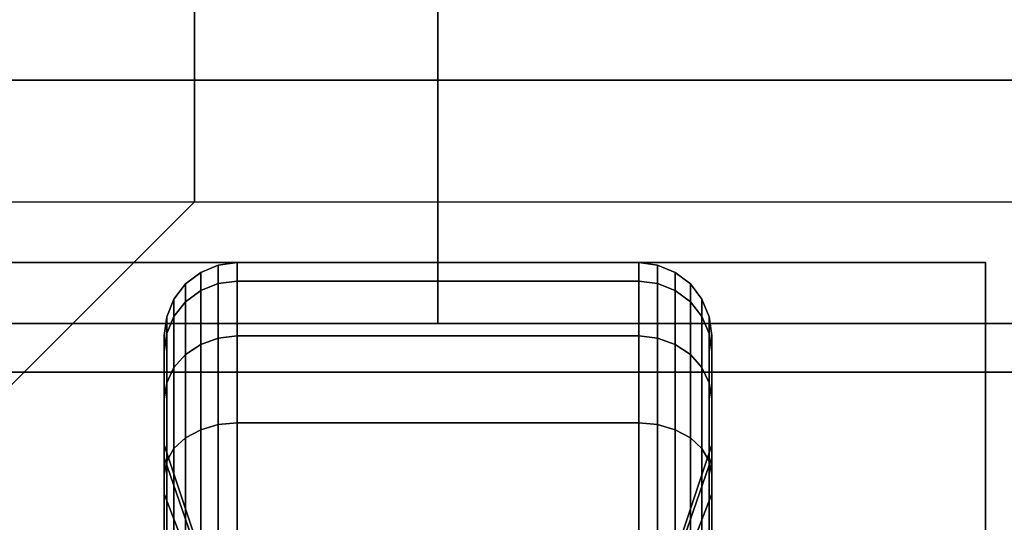
# Model space of a CAD drawing. Extents: x -76 to 76, y -18 to 18.
# Drawn here: x 4 to 6, y 15 to 16 of the extents above; entities that cross this region are included whole.
import ezdxf

# ---------------------------------------------------------------- set-up
doc = ezdxf.new("R2010")
doc.units = 0
for name, color, linetype in [('3D-BLACK', 250, 'CONTINUOUS'), ('3D-CASTIRON', 251, 'CONTINUOUS'), ('3D-FLAT', 7, 'CONTINUOUS'), ('3D-NON', 43, 'CONTINUOUS'), ('3D-PIPE', 252, 'CONTINUOUS')]:
    doc.layers.add(name, color=color, linetype=linetype)

msp = doc.modelspace()

# ---------------------------------------------------------------- linework, layer by layer
at = {"layer": '3D-BLACK'}
for points in [[(4.5625, 15.5673, 0.839), (4.5987, 15.5817, 0.8352), (4.5987, 15.6199, 1.125), (4.5625, 15.6049, 1.125)], [(4.5625, 15.6049, 1.125), (4.5987, 15.6199, 1.125), (4.5987, 15.5817, 1.4148), (4.5625, 15.5673, 1.411)], [(4.5987, 15.5817, 0.8352), (4.6375, 15.5867, 0.8338), (4.6375, 15.625, 1.125), (4.5987, 15.6199, 1.125)], [(4.5987, 15.6199, 1.125), (4.6375, 15.625, 1.125), (4.6375, 15.5867, 1.4162), (4.5987, 15.5817, 1.4148)], [(4.6375, 15.5867, 0.8338), (5.4625, 15.5867, 0.8338), (5.4625, 15.625, 1.125), (4.6375, 15.625, 1.125)], [(4.6375, 15.625, 1.125), (5.4625, 15.625, 1.125), (5.4625, 15.5867, 1.4162), (4.6375, 15.5867, 1.4162)], [(5.4625, 15.5867, 0.8338), (5.5013, 15.5817, 0.8352), (5.5013, 15.6199, 1.125), (5.4625, 15.625, 1.125)], [(5.4625, 15.625, 1.125), (5.5013, 15.6199, 1.125), (5.5013, 15.5817, 1.4148), (5.4625, 15.5867, 1.4162)], [(5.5013, 15.5817, 0.8352), (5.5375, 15.5673, 0.839), (5.5375, 15.6049, 1.125), (5.5013, 15.6199, 1.125)], [(5.5013, 15.6199, 1.125), (5.5375, 15.6049, 1.125), (5.5375, 15.5673, 1.411), (5.5013, 15.5817, 1.4148)], [(4.5314, 15.5442, 0.8452), (4.5625, 15.5673, 0.839), (4.5625, 15.6049, 1.125), (4.5314, 15.5811, 1.125)], [(4.5314, 15.5811, 1.125), (4.5625, 15.6049, 1.125), (4.5625, 15.5673, 1.411), (4.5314, 15.5442, 1.4048)], [(5.5375, 15.5673, 0.839), (5.5686, 15.5442, 0.8452), (5.5686, 15.5811, 1.125), (5.5375, 15.6049, 1.125)], [(5.5375, 15.6049, 1.125), (5.5686, 15.5811, 1.125), (5.5686, 15.5442, 1.4048), (5.5375, 15.5673, 1.411)], [(4.5076, 15.5142, 0.8532), (4.5314, 15.5442, 0.8452), (4.5314, 15.5811, 1.125), (4.5076, 15.55, 1.125)], [(4.5076, 15.55, 1.125), (4.5314, 15.5811, 1.125), (4.5314, 15.5442, 1.4048), (4.5076, 15.5142, 1.3968)], [(4.5625, 15.4569, 0.5725), (4.5987, 15.4699, 0.5651), (4.5987, 15.5817, 0.8352), (4.5625, 15.5673, 0.839)], [(4.5625, 15.5673, 1.411), (4.5987, 15.5817, 1.4148), (4.5987, 15.4699, 1.6849), (4.5625, 15.4569, 1.6775)], [(4.5987, 15.4699, 0.5651), (4.6375, 15.4743, 0.5625), (4.6375, 15.5867, 0.8338), (4.5987, 15.5817, 0.8352)], [(4.5987, 15.5817, 1.4148), (4.6375, 15.5867, 1.4162), (4.6375, 15.4743, 1.6875), (4.5987, 15.4699, 1.6849)], [(4.6375, 15.4743, 0.5625), (5.4625, 15.4743, 0.5625), (5.4625, 15.5867, 0.8338), (4.6375, 15.5867, 0.8338)], [(4.6375, 15.5867, 1.4162), (5.4625, 15.5867, 1.4162), (5.4625, 15.4743, 1.6875), (4.6375, 15.4743, 1.6875)], [(5.4625, 15.4743, 0.5625), (5.5013, 15.4699, 0.5651), (5.5013, 15.5817, 0.8352), (5.4625, 15.5867, 0.8338)], [(5.4625, 15.5867, 1.4162), (5.5013, 15.5817, 1.4148), (5.5013, 15.4699, 1.6849), (5.4625, 15.4743, 1.6875)], [(5.5013, 15.4699, 0.5651), (5.5375, 15.4569, 0.5725), (5.5375, 15.5673, 0.839), (5.5013, 15.5817, 0.8352)], [(5.5013, 15.5817, 1.4148), (5.5375, 15.5673, 1.411), (5.5375, 15.4569, 1.6775), (5.5013, 15.4699, 1.6849)], [(5.5686, 15.5442, 0.8452), (5.5924, 15.5142, 0.8532), (5.5924, 15.55, 1.125), (5.5686, 15.5811, 1.125)], [(5.5686, 15.5811, 1.125), (5.5924, 15.55, 1.125), (5.5924, 15.5142, 1.3968), (5.5686, 15.5442, 1.4048)], [(4.5314, 15.4362, 0.5845), (4.5625, 15.4569, 0.5725), (4.5625, 15.5673, 0.839), (4.5314, 15.5442, 0.8452)], [(4.5314, 15.5442, 1.4048), (4.5625, 15.5673, 1.411), (4.5625, 15.4569, 1.6775), (4.5314, 15.4362, 1.6655)], [(5.5375, 15.4569, 0.5725), (5.5686, 15.4362, 0.5845), (5.5686, 15.5442, 0.8452), (5.5375, 15.5673, 0.839)], [(5.5375, 15.5673, 1.411), (5.5686, 15.5442, 1.4048), (5.5686, 15.4362, 1.6655), (5.5375, 15.4569, 1.6775)], [(4.4926, 15.4793, 0.8626), (4.5076, 15.5142, 0.8532), (4.5076, 15.55, 1.125), (4.4926, 15.5138, 1.125)], [(4.4926, 15.5138, 1.125), (4.5076, 15.55, 1.125), (4.5076, 15.5142, 1.3968), (4.4926, 15.4793, 1.3874)], [(4.5076, 15.4093, 0.6), (4.5314, 15.4362, 0.5845), (4.5314, 15.5442, 0.8452), (4.5076, 15.5142, 0.8532)], [(4.5076, 15.5142, 1.3968), (4.5314, 15.5442, 1.4048), (4.5314, 15.4362, 1.6655), (4.5076, 15.4093, 1.65)], [(5.5686, 15.4362, 0.5845), (5.5924, 15.4093, 0.6), (5.5924, 15.5142, 0.8532), (5.5686, 15.5442, 0.8452)], [(5.5686, 15.5442, 1.4048), (5.5924, 15.5142, 1.3968), (5.5924, 15.4093, 1.65), (5.5686, 15.4362, 1.6655)], [(5.5924, 15.5142, 0.8532), (5.6074, 15.4793, 0.8626), (5.6074, 15.5138, 1.125), (5.5924, 15.55, 1.125)], [(5.5924, 15.55, 1.125), (5.6074, 15.5138, 1.125), (5.6074, 15.4793, 1.3874), (5.5924, 15.5142, 1.3968)], [(4.4875, 15.4418, 0.8727), (4.4926, 15.4793, 0.8626), (4.4926, 15.5138, 1.125), (4.4875, 15.475, 1.125)], [(4.4875, 15.475, 1.125), (4.4926, 15.5138, 1.125), (4.4926, 15.4793, 1.3874), (4.4875, 15.4418, 1.3773)], [(4.4926, 15.378, 0.6181), (4.5076, 15.4093, 0.6), (4.5076, 15.5142, 0.8532), (4.4926, 15.4793, 0.8626)], [(4.4926, 15.4793, 1.3874), (4.5076, 15.5142, 1.3968), (4.5076, 15.4093, 1.65), (4.4926, 15.378, 1.6319)], [(5.5924, 15.4093, 0.6), (5.6074, 15.378, 0.6181), (5.6074, 15.4793, 0.8626), (5.5924, 15.5142, 0.8532)], [(5.5924, 15.5142, 1.3968), (5.6074, 15.4793, 1.3874), (5.6074, 15.378, 1.6319), (5.5924, 15.4093, 1.65)], [(5.6074, 15.4793, 0.8626), (5.6125, 15.4418, 0.8727), (5.6125, 15.475, 1.125), (5.6074, 15.5138, 1.125)], [(5.6074, 15.5138, 1.125), (5.6125, 15.475, 1.125), (5.6125, 15.4418, 1.3773), (5.6074, 15.4793, 1.3874)], [(4.4875, 15.3444, 0.6375), (4.4926, 15.378, 0.6181), (4.4926, 15.4793, 0.8626), (4.4875, 15.4418, 0.8727)], [(4.4875, 15.4418, 1.3773), (4.4926, 15.4793, 1.3874), (4.4926, 15.378, 1.6319), (4.4875, 15.3444, 1.6125)], [(5.6074, 15.378, 0.6181), (5.6125, 15.3444, 0.6375), (5.6125, 15.4418, 0.8727), (5.6074, 15.4793, 0.8626)], [(5.6074, 15.4793, 1.3874), (5.6125, 15.4418, 1.3773), (5.6125, 15.3444, 1.6125), (5.6074, 15.378, 1.6319)], [(4.4875, 15.2244, 0.9309), (4.4875, 15.4418, 0.8727), (4.4875, 15.475, 1.125), (4.4875, 15.25, 1.125)], [(4.4875, 15.25, 1.125), (4.4875, 15.475, 1.125), (4.4875, 15.4418, 1.3773), (4.4875, 15.2244, 1.3191)], [(4.5314, 15.2644, 0.3606), (4.5625, 15.2813, 0.3437), (4.5625, 15.4569, 0.5725), (4.5314, 15.4362, 0.5845)], [(4.5314, 15.4362, 1.6655), (4.5625, 15.4569, 1.6775), (4.5625, 15.2813, 1.9063), (4.5314, 15.2644, 1.8894)], [(4.5625, 15.2813, 0.3437), (4.5987, 15.2919, 0.3331), (4.5987, 15.4699, 0.5651), (4.5625, 15.4569, 0.5725)], [(4.5625, 15.4569, 1.6775), (4.5987, 15.4699, 1.6849), (4.5987, 15.2919, 1.9169), (4.5625, 15.2813, 1.9063)], [(4.5987, 15.2919, 0.3331), (4.6375, 15.2955, 0.3295), (4.6375, 15.4743, 0.5625), (4.5987, 15.4699, 0.5651)], [(4.5987, 15.4699, 1.6849), (4.6375, 15.4743, 1.6875), (4.6375, 15.2955, 1.9205), (4.5987, 15.2919, 1.9169)], [(4.6375, 15.2955, 0.3295), (5.4625, 15.2955, 0.3295), (5.4625, 15.4743, 0.5625), (4.6375, 15.4743, 0.5625)], [(4.6375, 15.4743, 1.6875), (5.4625, 15.4743, 1.6875), (5.4625, 15.2955, 1.9205), (4.6375, 15.2955, 1.9205)], [(5.4625, 15.2955, 0.3295), (5.5013, 15.2919, 0.3331), (5.5013, 15.4699, 0.5651), (5.4625, 15.4743, 0.5625)], [(5.4625, 15.4743, 1.6875), (5.5013, 15.4699, 1.6849), (5.5013, 15.2919, 1.9169), (5.4625, 15.2955, 1.9205)], [(5.5013, 15.2919, 0.3331), (5.5375, 15.2813, 0.3437), (5.5375, 15.4569, 0.5725), (5.5013, 15.4699, 0.5651)], [(5.5013, 15.4699, 1.6849), (5.5375, 15.4569, 1.6775), (5.5375, 15.2813, 1.9063), (5.5013, 15.2919, 1.9169)], [(5.5375, 15.2813, 0.3437), (5.5686, 15.2644, 0.3606), (5.5686, 15.4362, 0.5845), (5.5375, 15.4569, 0.5725)], [(5.5375, 15.4569, 1.6775), (5.5686, 15.4362, 1.6655), (5.5686, 15.2644, 1.8894), (5.5375, 15.2813, 1.9063)], [(5.6125, 15.4418, 0.8727), (5.6125, 15.2244, 0.9309), (5.6125, 15.25, 1.125), (5.6125, 15.475, 1.125)], [(5.6125, 15.475, 1.125), (5.6125, 15.25, 1.125), (5.6125, 15.2244, 1.3191), (5.6125, 15.4418, 1.3773)], [(4.4875, 15.1495, 0.75), (4.4875, 15.3444, 0.6375), (4.4875, 15.4418, 0.8727), (4.4875, 15.2244, 0.9309)], [(4.4875, 15.2244, 1.3191), (4.4875, 15.4418, 1.3773), (4.4875, 15.3444, 1.6125), (4.4875, 15.1495, 1.5)], [(4.5076, 15.2425, 0.3825), (4.5314, 15.2644, 0.3606), (4.5314, 15.4362, 0.5845), (4.5076, 15.4093, 0.6)], [(4.5076, 15.4093, 1.65), (4.5314, 15.4362, 1.6655), (4.5314, 15.2644, 1.8894), (4.5076, 15.2425, 1.8675)], [(5.5686, 15.2644, 0.3606), (5.5924, 15.2425, 0.3825), (5.5924, 15.4093, 0.6), (5.5686, 15.4362, 0.5845)], [(5.5686, 15.4362, 1.6655), (5.5924, 15.4093, 1.65), (5.5924, 15.2425, 1.8675), (5.5686, 15.2644, 1.8894)], [(5.6125, 15.3444, 0.6375), (5.6125, 15.1495, 0.75), (5.6125, 15.2244, 0.9309), (5.6125, 15.4418, 0.8727)], [(5.6125, 15.4418, 1.3773), (5.6125, 15.2244, 1.3191), (5.6125, 15.1495, 1.5), (5.6125, 15.3444, 1.6125)], [(4.4926, 15.2169, 0.4081), (4.5076, 15.2425, 0.3825), (4.5076, 15.4093, 0.6), (4.4926, 15.378, 0.6181)], [(4.4926, 15.378, 1.6319), (4.5076, 15.4093, 1.65), (4.5076, 15.2425, 1.8675), (4.4926, 15.2169, 1.8419)], [(5.5924, 15.2425, 0.3825), (5.6074, 15.2169, 0.4081), (5.6074, 15.378, 0.6181), (5.5924, 15.4093, 0.6)], [(5.5924, 15.4093, 1.65), (5.6074, 15.378, 1.6319), (5.6074, 15.2169, 1.8419), (5.5924, 15.2425, 1.8675)], [(4.4875, 15.1894, 0.4356), (4.4926, 15.2169, 0.4081), (4.4926, 15.378, 0.6181), (4.4875, 15.3444, 0.6375)], [(4.4875, 15.3444, 1.6125), (4.4926, 15.378, 1.6319), (4.4926, 15.2169, 1.8419), (4.4875, 15.1894, 1.8144)], [(5.6074, 15.2169, 0.4081), (5.6125, 15.1894, 0.4356), (5.6125, 15.3444, 0.6375), (5.6074, 15.378, 0.6181)], [(5.6074, 15.378, 1.6319), (5.6125, 15.3444, 1.6125), (5.6125, 15.1894, 1.8144), (5.6074, 15.2169, 1.8419)], [(4.4875, 15.0303, 0.5947), (4.4875, 15.1894, 0.4356), (4.4875, 15.3444, 0.6375), (4.4875, 15.1495, 0.75)], [(4.4875, 15.1495, 1.5), (4.4875, 15.3444, 1.6125), (4.4875, 15.1894, 1.8144), (4.4875, 15.0303, 1.6553)], [(5.6125, 15.1894, 0.4356), (5.6125, 15.0303, 0.5947), (5.6125, 15.1495, 0.75), (5.6125, 15.3444, 0.6375)], [(5.6125, 15.3444, 1.6125), (5.6125, 15.1495, 1.5), (5.6125, 15.0303, 1.6553), (5.6125, 15.1894, 1.8144)], [(4.5987, 15.0599, 0.1551), (4.6375, 15.0625, 0.1507), (4.6375, 15.2955, 0.3295), (4.5987, 15.2919, 0.3331)], [(4.5987, 15.2919, 1.9169), (4.6375, 15.2955, 1.9205), (4.6375, 15.0625, 2.0993), (4.5987, 15.0599, 2.0949)], [(4.6375, 15.0625, 0.1507), (5.4625, 15.0625, 0.1507), (5.4625, 15.2955, 0.3295), (4.6375, 15.2955, 0.3295)], [(4.6375, 15.2955, 1.9205), (5.4625, 15.2955, 1.9205), (5.4625, 15.0625, 2.0993), (4.6375, 15.0625, 2.0993)], [(5.4625, 15.0625, 0.1507), (5.5013, 15.0599, 0.1551), (5.5013, 15.2919, 0.3331), (5.4625, 15.2955, 0.3295)], [(5.4625, 15.2955, 1.9205), (5.5013, 15.2919, 1.9169), (5.5013, 15.0599, 2.0949), (5.4625, 15.0625, 2.0993)], [(4.5314, 15.0405, 0.1888), (4.5625, 15.0525, 0.1681), (4.5625, 15.2813, 0.3437), (4.5314, 15.2644, 0.3606)], [(4.5314, 15.2644, 1.8894), (4.5625, 15.2813, 1.9063), (4.5625, 15.0525, 2.0819), (4.5314, 15.0405, 2.0612)], [(4.5625, 15.0525, 0.1681), (4.5987, 15.0599, 0.1551), (4.5987, 15.2919, 0.3331), (4.5625, 15.2813, 0.3437)], [(4.5625, 15.2813, 1.9063), (4.5987, 15.2919, 1.9169), (4.5987, 15.0599, 2.0949), (4.5625, 15.0525, 2.0819)], [(5.5013, 15.0599, 0.1551), (5.5375, 15.0525, 0.1681), (5.5375, 15.2813, 0.3437), (5.5013, 15.2919, 0.3331)], [(5.5013, 15.2919, 1.9169), (5.5375, 15.2813, 1.9063), (5.5375, 15.0525, 2.0819), (5.5013, 15.0599, 2.0949)], [(5.5375, 15.0525, 0.1681), (5.5686, 15.0405, 0.1888), (5.5686, 15.2644, 0.3606), (5.5375, 15.2813, 0.3437)], [(5.5375, 15.2813, 1.9063), (5.5686, 15.2644, 1.8894), (5.5686, 15.0405, 2.0612), (5.5375, 15.0525, 2.0819)], [(4.5076, 15.025, 0.2157), (4.5314, 15.0405, 0.1888), (4.5314, 15.2644, 0.3606), (4.5076, 15.2425, 0.3825)], [(4.5076, 15.2425, 1.8675), (4.5314, 15.2644, 1.8894), (4.5314, 15.0405, 2.0612), (4.5076, 15.025, 2.0343)], [(5.5686, 15.0405, 0.1888), (5.5924, 15.025, 0.2157), (5.5924, 15.2425, 0.3825), (5.5686, 15.2644, 0.3606)], [(5.5686, 15.2644, 1.8894), (5.5924, 15.2425, 1.8675), (5.5924, 15.025, 2.0343), (5.5686, 15.0405, 2.0612)], [(4.5812, 14.9528, 1.0037), (4.4875, 15.2244, 0.9309), (4.4875, 15.25, 1.125), (4.5812, 14.9688, 1.125)], [(4.5812, 14.9688, 1.125), (4.4875, 15.25, 1.125), (4.4875, 15.2244, 1.3191), (4.5812, 14.9528, 1.2463)], [(4.4926, 15.0069, 0.247), (4.5076, 15.025, 0.2157), (4.5076, 15.2425, 0.3825), (4.4926, 15.2169, 0.4081)], [(4.4926, 15.2169, 1.8419), (4.5076, 15.2425, 1.8675), (4.5076, 15.025, 2.0343), (4.4926, 15.0069, 2.003)], [(5.6125, 15.2244, 0.9309), (5.5187, 14.9528, 1.0037), (5.5187, 14.9688, 1.125), (5.6125, 15.25, 1.125)], [(5.6125, 15.25, 1.125), (5.5187, 14.9688, 1.125), (5.5187, 14.9528, 1.2463), (5.6125, 15.2244, 1.3191)], [(5.5924, 15.025, 0.2157), (5.6074, 15.0069, 0.247), (5.6074, 15.2169, 0.4081), (5.5924, 15.2425, 0.3825)], [(5.5924, 15.2425, 1.8675), (5.6074, 15.2169, 1.8419), (5.6074, 15.0069, 2.003), (5.5924, 15.025, 2.0343)], [(4.5812, 14.9059, 0.8906), (4.4875, 15.1495, 0.75), (4.4875, 15.2244, 0.9309), (4.5812, 14.9528, 1.0037)], [(4.5812, 14.9528, 1.2463), (4.4875, 15.2244, 1.3191), (4.4875, 15.1495, 1.5), (4.5812, 14.9059, 1.3594)], [(4.4875, 14.9875, 0.2806), (4.4926, 15.0069, 0.247), (4.4926, 15.2169, 0.4081), (4.4875, 15.1894, 0.4356)], [(4.4875, 15.1894, 1.8144), (4.4926, 15.2169, 1.8419), (4.4926, 15.0069, 2.003), (4.4875, 14.9875, 1.9694)], [(5.6125, 15.1495, 0.75), (5.5187, 14.9059, 0.8906), (5.5187, 14.9528, 1.0037), (5.6125, 15.2244, 0.9309)], [(5.6125, 15.2244, 1.3191), (5.5187, 14.9528, 1.2463), (5.5187, 14.9059, 1.3594), (5.6125, 15.1495, 1.5)], [(5.6074, 15.0069, 0.247), (5.6125, 14.9875, 0.2806), (5.6125, 15.1894, 0.4356), (5.6074, 15.2169, 0.4081)], [(5.6074, 15.2169, 1.8419), (5.6125, 15.1894, 1.8144), (5.6125, 14.9875, 1.9694), (5.6074, 15.0069, 2.003)], [(4.4875, 14.875, 0.4755), (4.4875, 14.9875, 0.2806), (4.4875, 15.1894, 0.4356), (4.4875, 15.0303, 0.5947)], [(4.4875, 15.0303, 1.6553), (4.4875, 15.1894, 1.8144), (4.4875, 14.9875, 1.9694), (4.4875, 14.875, 1.7745)], [(5.6125, 14.9875, 0.2806), (5.6125, 14.875, 0.4755), (5.6125, 15.0303, 0.5947), (5.6125, 15.1894, 0.4356)], [(5.6125, 15.1894, 1.8144), (5.6125, 15.0303, 1.6553), (5.6125, 14.875, 1.7745), (5.6125, 14.9875, 1.9694)], [(4.5812, 14.8315, 0.7935), (4.4875, 15.0303, 0.5947), (4.4875, 15.1495, 0.75), (4.5812, 14.9059, 0.8906)], [(4.5812, 14.9059, 1.3594), (4.4875, 15.1495, 1.5), (4.4875, 15.0303, 1.6553), (4.5812, 14.8315, 1.4565)], [(5.6125, 15.0303, 0.5947), (5.5187, 14.8315, 0.7935), (5.5187, 14.9059, 0.8906), (5.6125, 15.1495, 0.75)], [(5.6125, 15.1495, 1.5), (5.5187, 14.9059, 1.3594), (5.5187, 14.8315, 1.4565), (5.6125, 15.0303, 1.6553)]]:
    msp.add_3dface(points, dxfattribs=at)
at = {"layer": '3D-CASTIRON'}
for points in [[(8.05, 16.5, 35), (-3.95, 16.5, 35), (-3.95, 3, 35), (8.05, 3, 35)], [(7.8, 16.25, 35.375), (-3.7, 16.25, 35.375), (-3.45, 16, 35.375), (7.55, 16, 35.375)], [(3.4025, 11.4075, 36), (7.6908, 15.8761, 36), (7.7621, 16.1464, 35.375), (7.6908, 15.8761, 35.375)], [(7.4092, 16.1239, 35.375), (2.9333, 11.1544, 35.375), (2.9803, 11.1131, 35.25), (7.291, 15.8949, 35)], [(7.55, 16, 35.375), (-3.45, 16, 35.375), (-3.2, 15.75, 35), (7.3, 15.75, 35)]]:
    msp.add_3dface(points, dxfattribs=at)
for points, invisible_edges in [([(3.3124, 11.4868, 36), (7.4092, 16.1239, 36), (7.6682, 16.229, 35.375), (7.4092, 16.1239, 35.375)], 8), ([(7.4092, 16.1239, 35.375), (3.3124, 11.4868, 36), (2.9333, 11.1544, 35.375), (7.4092, 16.1239, 35.375)], 4), ([(3.3124, 11.4868, 36), (3.4044, 11.4059, 36), (7.6908, 15.8761, 36), (7.4092, 16.1239, 36)], 13), ([(7.6908, 15.8761, 35.375), (3.121, 10.9892, 35.375), (3.0741, 11.0305, 35.25), (7.4787, 15.7297, 35)], 1), ([(7.6908, 15.8761, 35.375), (3.4025, 11.4075, 36), (3.121, 10.9892, 35.375), (7.6908, 15.8761, 35.375)], 1)]:
    msp.add_3dface(points, dxfattribs=dict(at, invisible_edges=invisible_edges))
at = {"layer": '3D-FLAT'}
for points in [[(8.05, 18.5, 25), (-75.95, 18.5, 25), (-75.95, -14.25, 25), (8.05, -14.25, 25)], [(8.05, 18.5, 27), (-75.95, 18.5, 27), (-75.95, -14.25, 27), (8.05, -14.25, 27)], [(7.95, 18.5, 24.9), (-75.85, 18.5, 24.9), (-75.85, -12.25, 24.9), (7.95, -12.25, 24.9)], [(7.95, 18.5, 3), (-75.85, 18.5, 3), (-75.85, -12.25, 3), (7.95, -12.25, 3)], [(7.95, 18.4, 76), (7.95, 0.5, 76), (-27.85, 0.5, 76), (-27.85, 18.4, 76)], [(-27.85, 18.4, 58.1), (-27.85, 0.5, 58.1), (7.95, 0.5, 58.1), (7.95, 18.4, 58.1)], [(6.175, 15.625, 3), (3.925, 15.625, 3), (3.925, 13.375, 3), (6.175, 13.375, 3)], [(6.175, 15.625, 2.8125), (3.925, 15.625, 2.8125), (3.925, 13.375, 2.8125), (6.175, 13.375, 2.8125)], [(6.95, 15.4, 57), (6.95, 0.6, 57), (-26.85, 0.6, 57), (-26.85, 15.4, 57)], [(6.95, 15.4, 58), (6.95, 0.6, 58), (-26.85, 0.6, 58), (-26.85, 15.4, 58)]]:
    msp.add_3dface(points, dxfattribs=at)
at = {"layer": '3D-FLAT', "invisible_edges": 5}
msp.add_3dface([(7.95, 16.5, 58), (7.05, 15.5, 58), (-26.95, 15.5, 58), (-27.85, 16.5, 58)], dxfattribs=at)
at = {"layer": '3D-NON'}
for points in [[(5.05, 15.5, 76), (5.05, 15.5, 77), (5.05, 17.5, 77), (5.05, 17.5, 76)], [(6.175, 15.625, 2.8125), (3.925, 15.625, 2.8125), (3.925, 15.625, 3), (6.175, 15.625, 3)], [(6.175, 15.625, 2.8125), (6.175, 13.375, 2.8125), (6.175, 13.375, 3), (6.175, 15.625, 3)], [(7.05, 15.5, 57), (7.05, 15.5, 58), (-26.95, 15.5, 58), (-26.95, 15.5, 57)], [(-24.95, 15.5, 76), (-24.95, 15.5, 77), (5.05, 15.5, 77), (5.05, 15.5, 76)], [(6.95, 15.4, 58), (-26.85, 15.4, 58), (-26.85, 15.4, 57), (6.95, 15.4, 57)]]:
    msp.add_3dface(points, dxfattribs=at)
at = {"layer": '3D-PIPE', "invisible_edges": 15}
for points in [[(4.55, 15.75, 78.375), (4.55, 17.25, 78.375), (3.8, 18, 78.375), (3.8, 15, 78.375)], [(4.55, 15.75, 77.625), (4.55, 17.25, 77.625), (3.8, 18, 77.625), (3.8, 15, 77.625)]]:
    msp.add_3dface(points, dxfattribs=at)
at = {"layer": '3D-PIPE'}
for points in [[(4.55, 15.75, 77.625), (4.55, 15.75, 78.375), (4.55, 17.25, 78.375), (4.55, 17.25, 77.625)], [(3.8, 15, 77.625), (3.8, 15, 78.375), (4.55, 15.75, 78.375), (4.55, 15.75, 77.625)]]:
    msp.add_3dface(points, dxfattribs=at)

doc.saveas('drawing.dxf')
